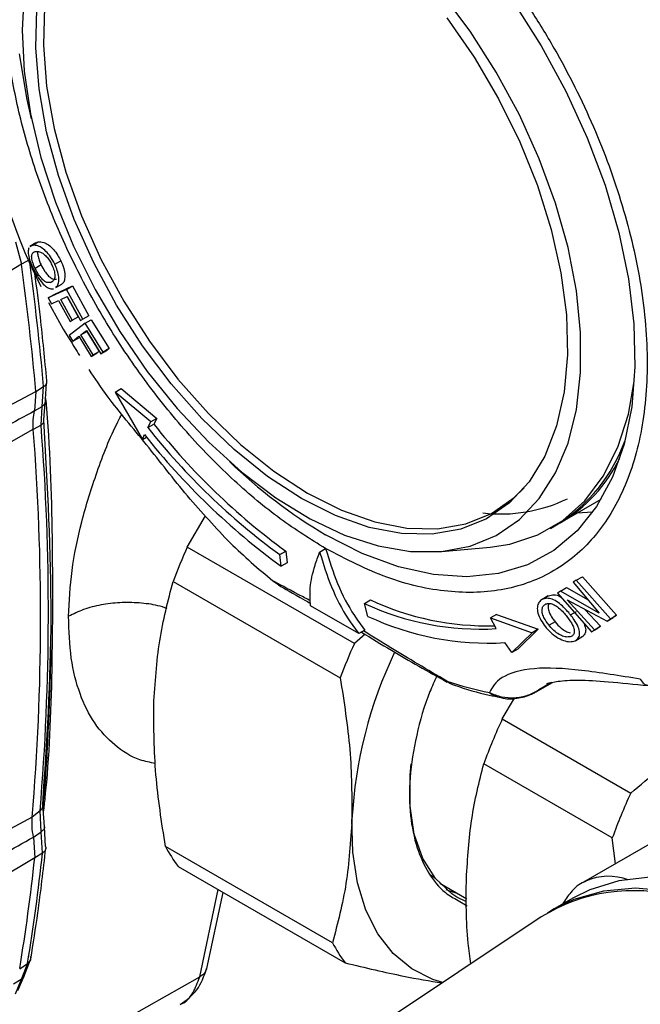
# Model space of a CAD drawing. Units: millimetres. Extents: x 10 to 416, y 10 to 287.
# Drawn here: x 347 to 354, y 238 to 249 of the extents above; entities that cross this region are included whole.
import ezdxf

# ---------------------------------------------------------------- set-up
doc = ezdxf.new("R2010")
doc.units = ezdxf.units.MM

msp = doc.modelspace()

# ---------------------------------------------------------------- linework, layer by layer
at = {"color": 7, "linetype": 'Continuous', "lineweight": 25}
for p, q in [((346.5065, 246.8676), (346.5767, 246.6054)), ((346.7467, 246.855), (346.6751, 246.8137)), ((346.7016, 246.8273), (346.6788, 246.8093)), ((346.7016, 246.8273), (346.7723, 246.8681)), ((346.5768, 246.6051), (345.5804, 245.9969)), ((346.6686, 246.6587), (346.5767, 246.6054)), ((346.5767, 246.6054), (346.5768, 246.6051)), ((346.8075, 246.5963), (346.7368, 246.5555)), ((346.9675, 246.6058), (347.0382, 246.6466)), ((346.9156, 246.3886), (346.9427, 246.4042)), ((346.9612, 246.2483), (347.1771, 246.349)), ((346.9805, 246.3295), (347.0521, 246.3708)), ((347.1064, 246.3082), (347.1771, 246.349)), ((347.1771, 246.349), (347.3706, 245.9978)), ((347.1064, 246.3082), (346.8905, 246.2075)), ((346.8905, 246.2075), (346.9612, 246.2483)), ((347.0392, 246.1887), (347.1135, 246.2242)), ((347.2999, 245.957), (347.1064, 246.3082)), ((347.1099, 246.2296), (347.2446, 245.9854)), ((347.1135, 246.2242), (347.2692, 245.9421)), ((346.8905, 246.2075), (346.9281, 246.1383)), ((346.8928, 246.1558), (347.0672, 245.8419)), ((346.9281, 246.1383), (347.0134, 246.1767)), ((347.0134, 246.1767), (347.1482, 245.9325)), ((347.1739, 245.9446), (347.0392, 246.1887)), ((347.3706, 245.9978), (347.2999, 245.957)), ((347.3268, 245.9101), (347.1378, 245.7651)), ((347.1482, 245.9325), (347.1739, 245.9446)), ((347.1739, 245.9446), (347.2446, 245.9854)), ((347.2692, 245.9421), (347.2999, 245.957)), ((347.3268, 245.9101), (347.3975, 245.9509)), ((347.5368, 245.5701), (347.3268, 245.9101)), ((347.3975, 245.9509), (347.6075, 245.611)), ((347.0672, 245.8419), (347.1448, 245.7164)), ((347.1378, 245.7651), (347.1784, 245.6981)), ((347.1784, 245.6981), (347.2517, 245.7567)), ((347.2517, 245.7567), (347.3978, 245.5204)), ((347.2743, 245.774), (347.3402, 245.8232)), ((347.2743, 245.774), (347.345, 245.8148)), ((347.4204, 245.5377), (347.2743, 245.774)), ((347.3402, 245.8232), (347.5093, 245.55)), ((347.345, 245.8148), (347.4912, 245.5785)), ((347.1784, 245.6981), (347.2491, 245.7389)), ((347.3978, 245.5204), (347.4685, 245.5612)), ((347.3978, 245.5204), (347.4204, 245.5377)), ((347.4204, 245.5377), (347.4912, 245.5785)), ((347.4912, 245.5785), (347.4685, 245.5612)), ((347.5093, 245.55), (347.58, 245.5908)), ((347.5093, 245.55), (347.5368, 245.5701)), ((347.6075, 245.611), (347.5368, 245.5701)), ((347.6075, 245.611), (347.58, 245.5908)), ((346.8585, 245.0171), (346.8721, 245.2041)), ((345.9986, 244.7153), (346.7457, 245.106)), ((346.7457, 245.1056), (346.7306, 244.8779)), ((346.7457, 245.1056), (346.8368, 245.1662)), ((346.7457, 245.106), (346.7457, 245.1056)), ((346.8208, 244.9319), (346.8368, 245.1662)), ((347.678, 245.0999), (347.7487, 245.1407)), ((347.678, 245.0999), (348, 244.5423)), ((348.0993, 244.7482), (347.678, 245.0999)), ((347.7487, 245.1407), (348.17, 244.789)), ((346.8387, 244.7749), (346.855, 244.9735)), ((346.7306, 244.8779), (346.7305, 244.8774)), ((346.7306, 244.8779), (346.8208, 244.9319)), ((346.8066, 244.7097), (346.8208, 244.9319)), ((348.0621, 244.6824), (348.0993, 244.7482)), ((348.0621, 244.6824), (348.1328, 244.7232)), ((348.17, 244.789), (348.0993, 244.7482)), ((348.17, 244.789), (348.1328, 244.7232)), ((346.0263, 244.2751), (346.7141, 244.6617)), ((346.7141, 244.6617), (346.7142, 244.66)), ((346.8066, 244.7097), (346.7142, 244.66)), ((348, 244.5423), (348.0221, 244.5994)), ((348, 244.5423), (348.0465, 244.5691)), ((352.9166, 243.5608), (353.3981, 243.8387)), ((353.2988, 243.6866), (353.1116, 243.6733)), ((348.5275, 243.275), (348.7414, 243.6446)), ((352.8035, 243.4955), (352.8742, 243.5363)), ((350.4936, 242.14), (348.5275, 243.275)), ((349.6146, 243.1867), (349.6853, 243.2275)), ((349.6853, 243.2275), (349.7036, 243.0895)), ((350.085, 243.2155), (350.1557, 243.2563)), ((351.5218, 243.2223), (352.0903, 243.2744)), ((349.6329, 243.0487), (349.6146, 243.1867)), ((349.7036, 243.0895), (349.6329, 243.0487)), ((348.3611, 242.8709), (350.3272, 241.7359)), ((349.5344, 242.878), (349.6025, 242.8341)), ((353.1058, 242.8852), (353.0698, 242.8602)), ((353.0698, 242.8602), (353.3765, 242.4981)), ((353.1058, 242.8852), (353.1766, 242.926)), ((353.5082, 242.4305), (353.1058, 242.8852)), ((353.1766, 242.926), (353.579, 242.4714)), ((352.9211, 242.7574), (352.8828, 242.7309)), ((352.9211, 242.7574), (352.9918, 242.7982)), ((353.3765, 242.4981), (352.9211, 242.7574)), ((352.9918, 242.7982), (353.2439, 242.6547)), ((350.6109, 242.6116), (350.6816, 242.6524)), ((352.7738, 242.6994), (352.7021, 242.658)), ((352.7093, 242.6618), (352.78, 242.7026)), ((352.8828, 242.7309), (353.2859, 242.2766)), ((353.3211, 242.3011), (352.9961, 242.6533)), ((352.9961, 242.6533), (353.4693, 242.4036)), ((350.5449, 242.2559), (349.9787, 242.5828)), ((350.6538, 242.4594), (350.6109, 242.6116)), ((353.039, 242.4758), (353.1097, 242.5166)), ((353.2073, 242.5419), (353.3918, 242.3419)), ((352.1662, 242.4821), (352.0955, 242.4413)), ((352.1634, 242.3148), (352.0955, 242.4413)), ((352.0955, 242.4413), (352.5848, 242.2673)), ((352.1662, 242.4821), (352.6555, 242.3081)), ((352.8556, 242.395), (352.7849, 242.3542)), ((353.4693, 242.4036), (353.54, 242.4445)), ((353.4693, 242.4036), (353.5082, 242.4305)), ((353.5082, 242.4305), (353.579, 242.4714)), ((353.579, 242.4714), (353.54, 242.4445)), ((350.6156, 242.2967), (350.5449, 242.2559)), ((352.6555, 242.3081), (352.4184, 242.0733)), ((352.6555, 242.3081), (352.5848, 242.2673)), ((353.2859, 242.2766), (353.3566, 242.3174)), ((353.2859, 242.2766), (353.3211, 242.3011)), ((353.3211, 242.3011), (353.3918, 242.3419)), ((353.3918, 242.3419), (353.3566, 242.3174)), ((350.619, 242.2478), (350.4936, 242.14)), ((352.5848, 242.2673), (352.3477, 242.0325)), ((353.0993, 242.1763), (353.171, 242.2177)), ((352.3477, 242.0325), (352.2647, 242.1502)), ((352.4184, 242.0733), (352.3477, 242.0325)), ((352.6331, 241.5711), (352.8234, 241.681)), ((352.7502, 241.6497), (352.7817, 241.6703)), ((352.2343, 241.2516), (352.3792, 241.498)), ((352.2343, 241.2516), (353.7462, 240.3788)), ((353.5291, 239.8516), (352.0172, 240.7244)), ((346.8453, 239.9817), (346.8268, 240.2461)), ((346.7021, 240.0935), (346.0144, 239.7294)), ((346.7021, 240.0935), (346.7023, 240.0951)), ((346.7947, 240.1714), (346.7023, 240.0951)), ((346.8077, 239.9234), (346.7947, 240.1714)), ((354.5344, 240.1048), (353.1909, 239.3292)), ((346.8599, 239.748), (346.8453, 239.9817)), ((346.7174, 239.8599), (346.7175, 239.8592)), ((346.7175, 239.8592), (346.8077, 239.9234)), ((346.7175, 239.8592), (346.7313, 239.6151)), ((346.8224, 239.6694), (346.8077, 239.9234)), ((353.5674, 239.5466), (353.5291, 239.8516)), ((350.2365, 238.616), (348.2704, 239.7509)), ((346.7313, 239.6148), (345.9841, 239.1692)), ((346.8224, 239.6694), (346.7313, 239.6151)), ((346.7313, 239.6151), (346.7313, 239.6148)), ((348.4183, 239.5158), (350.3843, 238.3809)), ((351.3895, 239.4145), (351.427, 239.3899)), ((351.4987, 239.3179), (351.8189, 239.1331)), ((353.1909, 239.3292), (353.2172, 239.3434)), ((348.7573, 238.3141), (348.9482, 239.2099)), ((353.0714, 239.1447), (352.8451, 239.0141)), ((352.6936, 238.92), (349.5257, 236.8095)), ((352.8452, 239.0142), (352.7678, 238.9668)), ((346.555, 238.3112), (346.6469, 238.3719)), ((346.6469, 238.3719), (346.5725, 238.1854)), ((346.6026, 238.217), (346.6841, 238.4179)), ((346.3232, 236.8891), (348.673, 238.2137)), ((346.5725, 238.1854), (346.4836, 238.1294)), ((346.5725, 238.1854), (346.5024, 238.0098)), ((346.5347, 238.0538), (346.6026, 238.217))]:
    msp.add_line(p, q, dxfattribs=at)
at = {"color": 8, "linetype": 'Continuous', "lineweight": 25}
for p, q in [((351.5837, 241.695), (351.5887, 241.6858)), ((352.8125, 241.6787), (352.6635, 241.5927)), ((352.6635, 241.5927), (352.6917, 241.6112)), ((348.673, 238.2137), (348.892, 239.2424)), ((351.8069, 239.1025), (351.7014, 239.1547)), ((351.7158, 239.1146), (351.8213, 239.0498)), ((346.6017, 238.2178), (346.5725, 238.1854))]:
    msp.add_line(p, q, dxfattribs=at)
at = {"color": 7, "linetype": 'Continuous', "lineweight": 25, "flags": 128}
for points in [[(348.1601, 251.4758), (347.9268, 251.4023), (347.6404, 251.2474), (347.3918, 251.0309), (347.1851, 250.7566), (347.0238, 250.4287), (346.9103, 250.0529), (346.8467, 249.6351), (346.8339, 249.1824), (346.8722, 248.702), (346.9609, 248.202), (347.0986, 247.6904), (347.283, 247.1758), (347.5111, 246.6665), (347.7791, 246.171), (348.0827, 245.6973), (348.4168, 245.2533), (348.776, 244.8462), (349.1544, 244.4827), (349.5457, 244.1687), (349.9436, 243.9096)], [(346.608, 249.8131), (346.5831, 249.3607)], [(346.5831, 249.3607), (346.608, 248.8794), (346.6824, 248.3767), (346.8052, 247.8601), (346.9745, 247.3375), (347.1877, 246.8167), (347.4417, 246.3057), (347.7325, 245.8122), (348.0557, 245.3437), (348.4065, 244.9074), (348.7795, 244.5097), (349.1691, 244.1568), (349.5693, 243.854), (349.9742, 243.6059), (350.3775, 243.4162), (350.7732, 243.2879), (351.1552, 243.2228), (351.5178, 243.2219), (351.8554, 243.2854), (352.163, 243.4121), (352.4359, 243.6003), (352.6699, 243.8469), (352.8616, 244.1484), (353.0079, 244.5001), (353.1067, 244.8966), (353.1564, 245.3321), (353.1564, 245.7998), (353.1067, 246.2927), (353.0079, 246.8034), (352.8616, 247.324), (352.6699, 247.8467), (352.4359, 248.3636), (352.163, 248.8668), (351.8554, 249.3486), (351.5178, 249.8019)], [(349.8729, 243.8469), (349.4726, 244.1076), (349.0789, 244.4234), (348.6982, 244.7892), (348.3368, 245.1987), (348.0007, 245.6455), (347.6952, 246.1221), (347.4256, 246.6206), (347.1961, 247.133), (347.0106, 247.6507), (346.872, 248.1654), (346.7828, 248.6685), (346.7443, 249.1518), (346.7571, 249.6073)], [(352.3654, 249.6917), (352.6923, 249.1777), (352.9835, 248.642), (353.235, 248.092), (353.4433, 247.5354), (353.6055, 246.9801), (353.7192, 246.4338), (353.7829, 245.9043), (353.7957, 245.3989), (353.7574, 244.9247), (353.6685, 244.4885), (353.5303, 244.0962), (353.3448, 243.7536), (353.1145, 243.4652), (352.8426, 243.2353), (352.533, 243.0669), (352.1901, 242.9626), (351.8186, 242.9237), (351.4237, 242.9508), (351.0111, 243.0435), (350.5864, 243.2005), (350.1557, 243.4196), (350.1557, 243.4196)], [(351.5805, 249.5051), (351.902, 249.0425), (352.1901, 248.554), (352.4402, 248.0474), (352.6481, 247.5313), (352.8105, 247.0141), (352.9246, 246.5041), (352.9886, 246.0099), (353.0015, 245.5396), (352.963, 245.1008), (352.8737, 244.7007), (352.7352, 244.346), (352.5497, 244.0424), (352.3202, 243.795), (352.0505, 243.6078), (351.7451, 243.4839), (351.4089, 243.4253), (351.0475, 243.4329), (350.6669, 243.5067), (350.2732, 243.6455), (349.8729, 243.8469)], [(346.6947, 248.3152), (346.6429, 248.5443), (346.554, 249.0831)], [(352.0903, 243.2744), (352.3219, 243.3101), (352.6513, 243.4179), (352.9472, 243.5887), (353.2052, 243.8201), (353.4217, 244.1086), (353.5934, 244.4501), (353.7178, 244.8395), (353.7879, 245.2257)], [(349.9436, 243.9096), (350.3414, 243.7094), (350.7328, 243.5715), (351.1111, 243.4981), (351.4703, 243.4905), (351.8045, 243.5488), (352.108, 243.672), (352.3761, 243.858), (352.4927, 243.9708)], [(352.6635, 241.5927), (352.6434, 241.5775), (352.6331, 241.5711)], [(351.7014, 239.1547), (351.6389, 239.1943), (351.4469, 239.3723), (351.2986, 239.6081), (351.1982, 239.8953), (351.1484, 240.226), (351.1504, 240.5913), (351.163, 240.7217)], [(351.533, 238.1468), (351.4177, 238.1837), (351.1683, 238.3103), (350.9515, 238.491), (350.7712, 238.7228), (350.6304, 239.0017), (350.5315, 239.323), (350.4763, 239.6811), (350.4655, 240.0699)], [(357.2929, 237.5157), (356.8964, 237.9373), (356.483, 238.3138), (356.0586, 238.64), (355.6288, 238.9114), (355.1997, 239.1244), (354.7769, 239.276), (354.3665, 239.3642), (353.9739, 239.3877), (353.6045, 239.3462), (353.2634, 239.2403), (353.0714, 239.1447)], [(351.5716, 239.2417), (351.6149, 239.226), (351.6991, 239.2022)]]:
    msp.add_lwpolyline(points, dxfattribs=at)
at = {"color": 8, "linetype": 'Continuous', "lineweight": 25, "flags": 128}
msp.add_lwpolyline([(357.1453, 237.2937), (356.7496, 237.7272), (356.3357, 238.116), (355.9094, 238.4545), (355.4766, 238.7382), (355.0434, 238.9631), (354.6158, 239.1259), (354.1997, 239.2246), (353.801, 239.2577), (353.4251, 239.2247), (353.0773, 239.1261), (352.8452, 239.0142)], dxfattribs=at)
at = {"color": 7, "linetype": 'Continuous', "lineweight": 25}
for centre, radius, start, end in [((312.6891, 242.0278), 34.1954, 5.16467, 7.69253), ((312.7854, 242.085), 34.1905, 5.17043, 7.68766), ((357.52, 251.8759), 12.0648, 210.66654, 211.73839), ((354.4453, 249.7219), 8.052, 218.37498, 233.76099), ((318.6963, 242.4509), 28.1049, 355.19161, 4.50818), ((318.7991, 242.5139), 28.0935, 355.21705, 4.48274), ((354.5487, 249.7672), 8.3249, 218.37202, 233.80783), ((354.3746, 249.681), 8.052, 218.37498, 233.76099), ((351.8492, 245.1902), 1.9458, 301.78848, 340.18198), ((353.2318, 248.6345), 6.0545, 225.95738, 239.46479), ((351.9836, 245.1243), 1.8207, 300.82677, 333.78344), ((352.2145, 245.484), 1.8193, 263.38805, 295.68585), ((355.3739, 249.9675), 9.1848, 226.3507, 230.52214), ((354.7484, 240.477), 6.8211, 155.78343, 159.45486), ((352.0557, 245.6022), 3.2541, 245.02249, 271.53424), ((351.9711, 245.5177), 3.2087, 244.91804, 273.43587), ((352.0661, 245.4668), 3.3226, 244.84566, 273.42666), ((356.7144, 239.3421), 6.8211, 155.78343, 159.45486), ((355.6639, 239.7926), 5.2057, 154.46412, 176.9463), ((352.9369, 245.7461), 4.2711, 251.52865, 258.47983), ((358.1965, 238.4881), 6.5715, 155.13291, 160.10539), ((359.7084, 237.6153), 6.5715, 155.13291, 160.10539), ((349.8235, 240.5634), 1.7527, 207.61604, 216.70338), ((324.1994, 241.9984), 22.6576, 350.63523, 353.96132), ((324.2947, 242.0556), 22.6537, 350.6416, 353.95378), ((353.7714, 237.2008), 2.0291, 74.39502, 122.08468), ((351.7895, 239.4284), 1.7527, 207.61604, 216.70338)]:
    msp.add_arc(centre, radius, start, end, dxfattribs=at)
at = {"color": 8, "linetype": 'Continuous', "lineweight": 25}
for centre, radius, start, end in [((351.7617, 241.9212), 0.2878, 231.78345, 251.51512), ((352.281, 241.8263), 0.3305, 233.39032, 258.33163), ((353.4834, 238.7356), 0.6635, 69.38688, 113.65176)]:
    msp.add_arc(centre, radius, start, end, dxfattribs=at)
at = {"color": 7, "linetype": 'Continuous', "lineweight": 25}
for points, knots in [([(350.1557, 243.2563), (349.9771, 243.3679), (349.614, 243.5947), (349.0733, 244.0483), (348.5444, 244.5841), (348.0459, 245.1967), (347.5956, 245.8641), (347.2077, 246.5636), (346.8918, 247.2707), (346.649, 247.9719), (346.4771, 248.666), (346.3792, 249.3515), (346.3623, 250.0143), (346.4312, 250.6304), (346.5847, 251.1784), (346.8176, 251.6388), (347.1134, 252.0096), (347.3596, 252.1761), (347.4807, 252.258)], [0, 0, 0, 0, 0.0601198, 0.1222345, 0.185754, 0.25, 0.314246, 0.3777655, 0.4398802, 0.5, 0.5601198, 0.6222345, 0.685754, 0.75, 0.814246, 0.8777655, 0.9398802, 1, 1, 1, 1]), ([(350.1557, 251.9933), (350.3975, 251.8382), (350.889, 251.5228), (351.6059, 250.8517), (352.1637, 250.1882), (352.5685, 249.606), (352.9352, 249.0076), (353.3229, 248.2346), (353.6699, 247.2858), (353.8885, 246.3392), (353.9641, 245.4263), (353.8885, 244.6007), (353.6699, 243.9065), (353.3228, 243.3583), (352.8557, 242.9662), (352.2749, 242.7469), (351.606, 242.7235), (350.889, 242.8801), (350.3975, 243.1323), (350.1557, 243.2563)], [0, 0, 0, 0, 0.0610331, 0.124078, 0.187965, 0.2197332, 0.2515074, 0.3133297, 0.373799, 0.4362946, 0.5000397, 0.5637847, 0.6262803, 0.6867496, 0.7485719, 0.812035, 0.875922, 0.9389669, 1, 1, 1, 1]), ([(346.8089, 246.3406), (346.7512, 246.4555), (346.6081, 246.74), (346.3856, 247.3704), (346.0811, 248.0982), (345.9393, 248.5694), (345.8686, 248.8045)], [0, 0, 0, 0, 0.1837993, 0.45544719, 0.7282797, 1, 1, 1, 1]), ([(346.9675, 246.6058), (346.9515, 246.636), (346.9218, 246.6919), (346.8643, 246.7592), (346.8082, 246.8051), (346.7498, 246.8304), (346.7193, 246.8284), (346.7016, 246.8273)], [0, 0, 0, 0, 0.2099604, 0.3886432, 0.5668686, 0.7493891, 1, 1, 1, 1]), ([(346.7475, 246.8532), (346.7484, 246.8549), (346.7532, 246.8646), (346.7637, 246.8665), (346.7723, 246.8681)], [0, 0, 0, 0, 0.18057337, 1, 1, 1, 1]), ([(346.7723, 246.8681), (346.7929, 246.8692), (346.827, 246.8711), (346.8929, 246.8367), (346.9519, 246.783), (347.0023, 246.7157), (347.0272, 246.6678), (347.0382, 246.6466)], [0, 0, 0, 0, 0.2883281, 0.4768649, 0.6658132, 0.8520291, 1, 1, 1, 1]), ([(346.6634, 246.7972), (346.6589, 246.7825), (346.65, 246.7532), (346.6632, 246.681), (346.6881, 246.6104), (346.7078, 246.5677), (346.7149, 246.5524)], [0, 0, 0, 0, 0.2910433, 0.5835151, 0.8501442, 1, 1, 1, 1]), ([(346.7368, 246.5555), (346.7274, 246.5772), (346.7086, 246.6205), (346.6947, 246.6778), (346.6956, 246.722), (346.7114, 246.7451), (346.7286, 246.7512), (346.7358, 246.7538)], [0, 0, 0, 0, 0.205384, 0.4098022, 0.6001055, 0.8315875, 1, 1, 1, 1]), ([(346.7358, 246.7538), (346.7524, 246.7557), (346.7782, 246.7588), (346.8265, 246.7368), (346.867, 246.6996), (346.9053, 246.6519), (346.9248, 246.615), (346.9345, 246.5966)], [0, 0, 0, 0, 0.3159375, 0.489109, 0.6633107, 0.8318519, 1, 1, 1, 1]), ([(346.7682, 246.7485), (346.7676, 246.7463), (346.7637, 246.734), (346.7704, 246.6964), (346.7856, 246.6455), (346.8008, 246.6113), (346.8075, 246.5963)], [0, 0, 0, 0, 0.075498, 0.422156, 0.7457208, 1, 1, 1, 1]), ([(346.8075, 246.5963), (346.8204, 246.5716), (346.8445, 246.5255), (346.8855, 246.4736), (346.9253, 246.4385), (346.9587, 246.4261), (346.9783, 246.4284), (346.9863, 246.4294)], [0, 0, 0, 0, 0.2280708, 0.4240572, 0.6012048, 0.8387321, 1, 1, 1, 1]), ([(346.9345, 246.5966), (346.9437, 246.5744), (346.9619, 246.5302), (346.971, 246.4701), (346.9631, 246.4235), (346.9423, 246.3979), (346.9236, 246.3914), (346.9156, 246.3886)], [0, 0, 0, 0, 0.20455778, 0.40790416, 0.58875001, 0.82405087, 1, 1, 1, 1]), ([(346.9783, 246.3359), (346.9859, 246.34), (347.0047, 246.35), (347.0177, 246.4002), (347.015, 246.4707), (346.9954, 246.5435), (346.9755, 246.5879), (346.9675, 246.6058)], [0, 0, 0, 0, 0.1588235, 0.3923334, 0.626592, 0.8490246, 1, 1, 1, 1]), ([(347.0382, 246.6466), (347.0514, 246.6159), (347.0761, 246.5581), (347.0894, 246.4769), (347.0833, 246.4166), (347.0681, 246.3819), (347.054, 246.3749), (347.0506, 246.3732)], [0, 0, 0, 0, 0.2562089, 0.4816097, 0.7072737, 0.9292231, 1, 1, 1, 1]), ([(346.7149, 246.5524), (346.7309, 246.5219), (346.7632, 246.4601), (346.8184, 246.383), (346.8734, 246.3317), (346.9169, 246.313), (346.9418, 246.3149), (346.9512, 246.3157)], [0, 0, 0, 0, 0.2138487, 0.4340997, 0.6237581, 0.8585928, 1, 1, 1, 1]), ([(346.8743, 245.2334), (346.8506, 245.4819), (346.8108, 245.9007), (346.7561, 246.3255), (346.7339, 246.4982)], [0, 0, 0, 0, 0.5935708, 1, 1, 1, 1]), ([(346.9156, 246.3886), (346.8979, 246.3878), (346.8705, 246.3867), (346.8236, 246.4235), (346.7856, 246.4687), (346.7563, 246.5166), (346.7416, 246.5459), (346.7368, 246.5555)], [0, 0, 0, 0, 0.34645543, 0.53675427, 0.72742738, 0.91076986, 1, 1, 1, 1]), ([(349.0342, 243.3216), (348.8647, 243.5018), (348.5271, 243.8609), (348.048, 244.4897), (347.6149, 244.9955), (347.4408, 245.2608), (347.3712, 245.3667)], [0, 0, 0, 0, 0.2737868, 0.5456182, 0.818635, 1, 1, 1, 1]), ([(346.8208, 244.9319), (346.8355, 244.9452), (346.8619, 244.969), (346.8596, 245.0024), (346.8585, 245.0171)], [0, 0, 0, 0, 0.5589497, 1, 1, 1, 1]), ([(346.7304, 244.8774), (346.6097, 244.8118), (346.3684, 244.6804), (346.127, 244.5494), (346.0063, 244.484)], [0, 0, 0, 0, 0.4999973, 1, 1, 1, 1]), ([(346.7141, 244.6617), (346.7126, 244.6998), (346.7095, 244.7774), (346.7234, 244.8437), (346.7304, 244.8774)], [0, 0, 0, 0, 0.4915925, 1, 1, 1, 1]), ([(346.8268, 240.2461), (346.8747, 240.974), (346.9704, 242.4306), (346.8826, 243.9932), (346.8387, 244.7749)], [0, 0, 0, 0, 0.4997142, 1, 1, 1, 1]), ([(349.9787, 242.5828), (349.9733, 242.6509), (349.9624, 242.7893), (350.0118, 243.0128), (350.0664, 243.1639), (350.085, 243.2155)], [0, 0, 0, 0, 0.3899355, 0.7914842, 1, 1, 1, 1]), ([(350.085, 243.2155), (350.1282, 243.0763), (350.2158, 242.794), (350.3817, 242.4789), (350.5033, 242.3127), (350.5449, 242.2559)], [0, 0, 0, 0, 0.3902324, 0.791487, 1, 1, 1, 1]), ([(350.1557, 243.2563), (350.1989, 243.1171), (350.2865, 242.8349), (350.4524, 242.5197), (350.574, 242.3535), (350.6156, 242.2967)], [0, 0, 0, 0, 0.3902324, 0.791487, 1, 1, 1, 1]), ([(348.1321, 241.417), (348.1486, 241.6729), (348.182, 242.1895), (348.3011, 242.6424), (348.3611, 242.8709)], [0, 0, 0, 0, 0.4955386, 1, 1, 1, 1]), ([(349.5999, 242.8303), (349.6774, 242.7832), (349.7648, 242.73), (349.9528, 242.6271), (349.9743, 242.6154)], [0, 0, 0, 0, 0.8856347, 1, 1, 1, 1]), ([(352.7093, 242.6618), (352.6932, 242.6507), (352.6628, 242.6297), (352.6427, 242.5711), (352.6498, 242.4966), (352.6858, 242.4141), (352.7234, 242.3618), (352.7417, 242.3363)], [0, 0, 0, 0, 0.2125678, 0.4002368, 0.5888189, 0.7998117, 1, 1, 1, 1]), ([(353.039, 242.4758), (353.0079, 242.5127), (352.9571, 242.573), (352.873, 242.6379), (352.8042, 242.669), (352.7485, 242.6749), (352.7209, 242.6657), (352.7093, 242.6618)], [0, 0, 0, 0, 0.302635, 0.4947631, 0.6876731, 0.8693369, 1, 1, 1, 1]), ([(352.78, 242.7026), (352.7995, 242.7075), (352.8395, 242.7176), (352.893, 242.7061), (352.9208, 242.6877), (352.9216, 242.6871)], [0, 0, 0, 0, 0.4817149, 0.9849967, 1, 1, 1, 1]), ([(352.7849, 242.3542), (352.7625, 242.3849), (352.7278, 242.4324), (352.7018, 242.5014), (352.7017, 242.5481), (352.7154, 242.5859), (352.7358, 242.5985), (352.7462, 242.6049)], [0, 0, 0, 0, 0.3140874, 0.4865188, 0.6600085, 0.8264367, 1, 1, 1, 1]), ([(352.7462, 242.6049), (352.7607, 242.6083), (352.7896, 242.6151), (352.8433, 242.5985), (352.9009, 242.5598), (352.9516, 242.5099), (352.9822, 242.4726), (352.9951, 242.4568)], [0, 0, 0, 0, 0.2055532, 0.4096999, 0.5896065, 0.8261188, 1, 1, 1, 1]), ([(352.7815, 242.6092), (352.7771, 242.5948), (352.7685, 242.5663), (352.7849, 242.5024), (352.8184, 242.4446), (352.8458, 242.4081), (352.8556, 242.395)], [0, 0, 0, 0, 0.25199981, 0.49707733, 0.81943214, 1, 1, 1, 1]), ([(352.8556, 242.395), (352.878, 242.3695), (352.9152, 242.327), (352.9796, 242.2814), (353.0156, 242.2692), (353.0329, 242.2634)], [0, 0, 0, 0, 0.4381876, 0.7288912, 1, 1, 1, 1]), ([(352.9951, 242.4568), (353.0198, 242.4234), (353.0579, 242.3718), (353.0822, 242.304), (353.0828, 242.2592), (353.0652, 242.2342), (353.0492, 242.2254), (353.044, 242.2226)], [0, 0, 0, 0, 0.3492761, 0.5396635, 0.7303229, 0.9131177, 1, 1, 1, 1]), ([(353.0917, 242.1724), (353.1074, 242.183), (353.1386, 242.2043), (353.15, 242.2623), (353.1294, 242.3367), (353.0883, 242.4096), (353.0528, 242.4573), (353.039, 242.4758)], [0, 0, 0, 0, 0.2147811, 0.4282085, 0.6170205, 0.8513623, 1, 1, 1, 1]), ([(352.7417, 242.3363), (352.7708, 242.3041), (352.822, 242.2475), (352.9138, 242.1891), (352.9946, 242.1613), (353.0546, 242.1595), (353.0816, 242.1689), (353.0917, 242.1724)], [0, 0, 0, 0, 0.2756322, 0.4844594, 0.6943635, 0.8867659, 1, 1, 1, 1]), ([(353.044, 242.2226), (353.0299, 242.2191), (353.0016, 242.2121), (352.9456, 242.2245), (352.8847, 242.2556), (352.8296, 242.3016), (352.7988, 242.3379), (352.7849, 242.3542)], [0, 0, 0, 0, 0.1990011, 0.397825, 0.5891348, 0.8149305, 1, 1, 1, 1]), ([(353.1926, 242.3817), (353.1999, 242.3653), (353.2178, 242.3249), (353.2168, 242.2729), (353.1966, 242.2336), (353.1727, 242.2194), (353.1624, 242.2132)], [0, 0, 0, 0, 0.2088437, 0.5127028, 0.7888827, 1, 1, 1, 1]), ([(350.576, 242.2739), (350.6914, 242.2032), (350.9991, 242.0149), (351.3611, 241.8108), (351.5874, 241.6832)], [0, 0, 0, 0, 0.3751281, 1, 1, 1, 1]), ([(346.8298, 240.2032), (346.8394, 240.3078), (346.8722, 240.667), (346.9018, 241.2981), (346.9222, 241.8283), (346.9212, 242.1017), (346.9212, 242.1055)], [0, 0, 0, 0, 0.1695945, 0.5819161, 0.994238, 1, 1, 1, 1]), ([(353.8586, 241.7197), (353.6192, 241.7586), (353.1422, 241.836), (352.5855, 241.8684), (352.1824, 241.7496), (352.1167, 241.6238), (352.0839, 241.561)], [0, 0, 0, 0, 0.2510565, 0.5003198, 0.7506702, 1, 1, 1, 1]), ([(350.3272, 241.7359), (350.3716, 241.4515), (350.461, 240.8783), (350.464, 240.3407), (350.4655, 240.0699)], [0, 0, 0, 0, 0.49616591, 1, 1, 1, 1]), ([(351.4627, 241.7546), (351.4349, 241.6942), (351.329, 241.4641), (351.2166, 241.0554), (351.1366, 240.5594), (351.1422, 240.1105), (351.2196, 239.7304), (351.3621, 239.4281), (351.5267, 239.2174), (351.6637, 239.143), (351.7158, 239.1146)], [0, 0, 0, 0, 0.0539539, 0.2056146, 0.3572752, 0.5057843, 0.6483657, 0.7828892, 0.9174127, 1, 1, 1, 1]), ([(352.7593, 241.6675), (352.7959, 241.6776), (352.8689, 241.6977), (353.1167, 241.7139), (353.4683, 241.6945), (353.7894, 241.6609), (353.9537, 241.6438)], [0, 0, 0, 0, 0.2480564, 0.4947596, 0.7415641, 1, 1, 1, 1]), ([(351.6709, 241.6489), (351.8082, 241.6043), (351.9903, 241.5453), (352.1697, 241.515), (352.2138, 241.5076)], [0, 0, 0, 0, 0.754429, 1, 1, 1, 1]), ([(352.0839, 241.561), (352.1306, 241.5425), (352.2257, 241.505), (352.3801, 241.4961), (352.5317, 241.5217), (352.6201, 241.5693), (352.6635, 241.5927)], [0, 0, 0, 0, 0.2458911, 0.5, 0.7541089, 1, 1, 1, 1]), ([(352.2151, 241.5068), (352.2248, 241.5034), (352.2925, 241.48), (352.4284, 241.4935), (352.5671, 241.5295), (352.6342, 241.5743), (352.6513, 241.5856)], [0, 0, 0, 0, 0.0676136, 0.4707377, 0.8654521, 1, 1, 1, 1]), ([(353.7462, 240.3788), (353.9701, 240.5641), (354.4213, 240.9376), (354.8046, 241.3662), (354.9976, 241.582)], [0, 0, 0, 0, 0.4964158, 1, 1, 1, 1]), ([(348.2704, 239.7509), (348.2261, 240.0353), (348.1366, 240.6086), (348.1336, 241.1461), (348.1321, 241.417)], [0, 0, 0, 0, 0.4961659, 1, 1, 1, 1]), ([(351.8118, 239.3715), (351.8267, 239.6091), (351.8567, 240.0884), (351.9634, 240.5112), (352.0172, 240.7244)], [0, 0, 0, 0, 0.4958804, 1, 1, 1, 1]), ([(346.7173, 239.8599), (346.7104, 239.9016), (346.6969, 239.9835), (346.7004, 240.0572), (346.7021, 240.0935)], [0, 0, 0, 0, 0.5084492, 1, 1, 1, 1]), ([(346.8453, 239.9817), (346.8459, 239.9711), (346.8469, 239.9521), (346.8197, 239.9322), (346.8077, 239.9234)], [0, 0, 0, 0, 0.5590077, 1, 1, 1, 1]), ([(350.4655, 240.0699), (350.449, 239.8139), (350.4157, 239.2973), (350.2966, 238.8444), (350.2365, 238.616)], [0, 0, 0, 0, 0.4955386, 1, 1, 1, 1]), ([(345.9931, 239.4529), (346.1138, 239.5209), (346.3552, 239.6567), (346.5966, 239.7922), (346.7173, 239.8599)], [0, 0, 0, 0, 0.5000027, 1, 1, 1, 1]), ([(346.6859, 238.4257), (346.7145, 238.6059), (346.7823, 239.0325), (346.8326, 239.4717), (346.8617, 239.7254)], [0, 0, 0, 0, 0.4224696, 1, 1, 1, 1]), ([(351.865, 238.368), (351.8538, 238.4495), (351.8062, 238.7966), (351.8094, 239.1223), (351.8118, 239.3715)], [0, 0, 0, 0, 0.234978, 1, 1, 1, 1]), ([(353.2258, 239.344), (353.2167, 239.3407), (353.1447, 239.3144), (353.0418, 239.2241), (352.9748, 239.119), (352.9446, 239.0715)], [0, 0, 0, 0, 0.0735296, 0.581288, 1, 1, 1, 1]), ([(350.3843, 238.3809), (350.621, 238.324), (351.0334, 238.225), (351.3801, 238.1677), (351.5278, 238.1433)], [0, 0, 0, 0, 0.5741045, 1, 1, 1, 1]), ([(346.6074, 238.2289), (346.6069, 238.2263), (346.6061, 238.2219), (346.6029, 238.219), (346.6017, 238.2178)], [0, 0, 0, 0, 0.5961174, 1, 1, 1, 1]), ([(348.4453, 237.888), (348.5169, 237.9399), (348.6582, 238.0423), (348.7246, 238.2243), (348.7573, 238.3141)], [0, 0, 0, 0, 0.50708335, 1, 1, 1, 1]), ([(348.4435, 237.8921), (348.4509, 237.8946), (348.5137, 237.9162), (348.6006, 238.0194), (348.6488, 238.1489), (348.673, 238.2137)], [0, 0, 0, 0, 0.06244793, 0.53074378, 1, 1, 1, 1])]:
    msp.add_open_spline(points, degree=3, knots=knots, dxfattribs=at)
for points in [[(346.8368, 245.1662), (346.844, 245.1712), (346.8583, 245.1812), (346.8714, 245.1984), (346.8778, 245.2162), (346.8754, 245.2277), (346.8743, 245.2334)], [(346.8066, 244.7097), (346.813, 244.7146), (346.8257, 244.7244), (346.837, 244.7411), (346.8424, 244.7582), (346.8399, 244.7693), (346.8387, 244.7749)], [(346.7947, 240.1714), (346.8011, 240.1766), (346.8138, 240.187), (346.8251, 240.2056), (346.8305, 240.2256), (346.828, 240.2393), (346.8268, 240.2461)], [(346.8599, 239.748), (346.8611, 239.7407), (346.8634, 239.726), (346.857, 239.7047), (346.8439, 239.6851), (346.8296, 239.6747), (346.8224, 239.6694)], [(346.6469, 238.3719), (346.6543, 238.3773), (346.669, 238.3882), (346.6822, 238.409), (346.6884, 238.4318), (346.6855, 238.4477), (346.6841, 238.4557)]]:
    msp.add_open_spline(points, degree=3, dxfattribs=at)
at = {"color": 8, "linetype": 'Continuous', "lineweight": 25}
for points, knots in [([(346.859, 245.0234), (346.8596, 245.0173), (346.9118, 244.4566), (346.9434, 243.3833), (346.9412, 241.8215), (346.8998, 240.7485), (346.8392, 240.2135), (346.833, 240.1582)], [0, 0, 0, 0, 0.0035339, 0.3254518, 0.6440862, 0.963157, 1, 1, 1, 1]), ([(347.1303, 242.4596), (347.1392, 242.6365), (347.157, 242.991), (347.2747, 243.5719), (347.4602, 244.1627), (347.6258, 244.5924), (347.742, 244.8098), (347.7576, 244.839)], [0, 0, 0, 0, 0.2383821, 0.477584, 0.718556, 0.9621884, 1, 1, 1, 1]), ([(349.9776, 242.6415), (349.9305, 242.6665), (349.7147, 242.7809), (349.6135, 242.8354), (349.5344, 242.878)], [0, 0, 0, 0, 0.2184226, 1, 1, 1, 1]), ([(348.2894, 242.553), (348.2537, 242.5643), (348.1515, 242.5968), (347.9608, 242.6207), (347.7329, 242.6247), (347.5099, 242.5974), (347.3015, 242.544), (347.1873, 242.4877), (347.1303, 242.4596)], [0, 0, 0, 0, 0.0967679, 0.27741368, 0.45805818, 0.63870471, 0.81935247, 1, 1, 1, 1]), ([(348.1543, 240.7273), (348.0916, 240.7394), (347.9113, 240.774), (347.6679, 240.9317), (347.4281, 241.1892), (347.2561, 241.5357), (347.1466, 241.9557), (347.1357, 242.2913), (347.1303, 242.4596)], [0, 0, 0, 0, 0.098345, 0.2824725, 0.4637238, 0.6430358, 0.8210178, 1, 1, 1, 1]), ([(351.5837, 241.695), (351.3557, 241.83), (351.0049, 242.0376), (350.7054, 242.2231), (350.6006, 242.2881)], [0, 0, 0, 0, 0.6499357, 1, 1, 1, 1]), ([(353.8586, 241.7197), (353.8736, 241.6979), (353.9023, 241.6563), (353.9373, 241.6494), (353.954, 241.6462)], [0, 0, 0, 0, 0.5249061, 1, 1, 1, 1]), ([(348.7523, 238.3156), (348.7488, 238.2998), (348.7395, 238.2582), (348.6985, 238.2308), (348.673, 238.2137)], [0, 0, 0, 0, 0.37862323, 1, 1, 1, 1])]:
    msp.add_open_spline(points, degree=3, knots=knots, dxfattribs=at)

doc.saveas('drawing.dxf')
